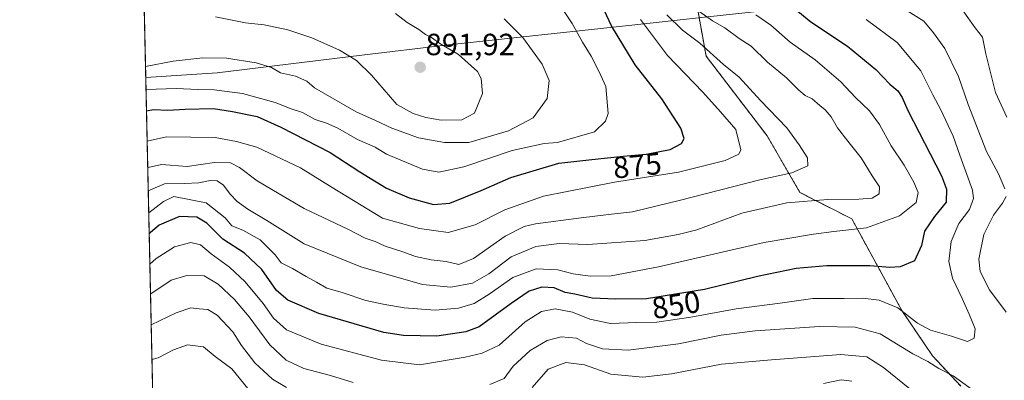
# Model space of a CAD drawing. Units: metres. Extents: x 651642 to 655101, y 4737040 to 4739429.
# Drawn here: x 651642 to 651963, y 4737383 to 4737500 of the extents above; entities that cross this region are included whole.
import ezdxf
from ezdxf.enums import TextEntityAlignment as Align

# ---------------------------------------------------------------- set-up
doc = ezdxf.new("R2010")
doc.units = ezdxf.units.M
doc.header["$MEASUREMENT"] = 0
doc.linetypes.add('TRAZOS', pattern=[0.75, 0.5, -0.25])
for name, color, linetype, lineweight in [('Arbolado forestal', 92, 'TRAZOS', 0), ('Arbolado forestal CxS', 92, 'Continuous', 0), ('Carátula', 7, 'Continuous', 5), ('Comarca', 2, 'Continuous', 13), ('Comarca CxS', 133, 'Continuous', 0), ('Comunidad Autónoma CxS', 142, 'Continuous', 0), ('Curva de nivel maestra', 36, 'Continuous', 30), ('Curva de nivel normal', 36, 'Continuous', 0), ('Municipio', 9, 'Continuous', 13), ('Municipio CxS', 142, 'Continuous', 0), ('Provincia CxS', 1, 'Continuous', 0), ('Punto de cota en terreno', 7, 'Continuous', 0), ('Rótulo de curva de nivel directora', 19, 'Continuous', 0), ('Rótulo de punto de cota en terreno', 19, 'Continuous', 0)]:
    doc.layers.add(name, color=color, linetype=linetype, lineweight=lineweight)
doc.styles.add('Arial', font='txt', dxfattribs={"height": 0.2})

# ---------------------------------------------------------------- blocks, each defined once
blk = doc.blocks.new('*U150')
at = {"layer": 'Arbolado forestal CxS', "color": 92, "linetype": 'Continuous', "lineweight": 0}
for points in [[(651862.74, 4737505.4, 859.07), (651865.81, 4737488.52, 865.8), (651885.75, 4737462.44, 867.09), (651896.46, 4737443.94, 861.23), (651913.37, 4737435.34, 856.52), (651929.71, 4737405.42, 844.7), (651939.78, 4737390.54, 841.27), (651949.03, 4737380.71, 839.27)], [(651685.08, 4737377.48, 824.69), (651681.51, 4737539.7, 891.71)]]:
    blk.add_polyline3d(points, dxfattribs=at)
blk = doc.blocks.new('*U171')
at = {"layer": 'Curva de nivel normal', "color": 36, "linetype": 'Continuous', "lineweight": 0}
blk.add_polyline3d([(651683.25, 4737460.76, 870), (651689.56, 4737462.13, 870), (651705.43, 4737461.94, 870), (651712.42, 4737460.66, 870), (651719.07, 4737458.78, 870), (651733.33, 4737452, 870), (651743.7, 4737445.57, 870), (651760.16, 4737435.55, 870), (651772.2, 4737432.16, 870), (651781.62, 4737430.84, 870), (651790.39, 4737433.43, 870), (651800.1, 4737438.24, 870), (651812.75, 4737442.73, 870), (651835.94, 4737447.33, 870), (651856.84, 4737450.57, 870), (651871.99, 4737454.42, 870), (651876.44, 4737456.49, 870), (651877.16, 4737457.88, 870), (651875.49, 4737464.5, 870), (651870.55, 4737470.29, 870), (651864.75, 4737476.77, 870), (651853.18, 4737488.74, 870), (651844.33, 4737500.45, 870)], dxfattribs=at)
blk = doc.blocks.new('*U184')
at = {"layer": 'Curva de nivel normal', "color": 36, "linetype": 'Continuous', "lineweight": 0}
for points in [[(651682.88, 4737477.57, 880), (651692.84, 4737477.94, 880), (651699.84, 4737477.58, 880), (651705.14, 4737477.53, 880), (651714.42, 4737476.28, 880), (651725.03, 4737473.4, 880), (651730.25, 4737471.29, 880), (651734.01, 4737470.12, 880), (651738.1, 4737467.77, 880), (651741.87, 4737466.65, 880), (651745.56, 4737464.94, 880), (651751.91, 4737461.29, 880), (651757.71, 4737458.79, 880), (651761.46, 4737456.51, 880), (651773.24, 4737451.56, 880), (651778.56, 4737450.64, 880), (651786.73, 4737452.36, 880), (651802.42, 4737457.69, 880), (651812.97, 4737459.91, 880), (651817.31, 4737460.25, 880), (651829.38, 4737463.78, 880), (651832.96, 4737467.22, 880), (651833.81, 4737469.74, 880), (651833.08, 4737478.55, 880), (651830.86, 4737483.37, 880), (651828.3, 4737488.54, 880), (651825.49, 4737493.02, 880), (651822.03, 4737499.15, 880), (651815, 4737509.79, 880), (651809.33, 4737516.64, 880), (651805.42, 4737519.51, 880), (651799.03, 4737522.6, 880), (651793.01, 4737524.77, 880), (651780.96, 4737529.67, 880), (651773.33, 4737533.61, 880), (651768.76, 4737537.09, 880), (651764.64, 4737541.92, 880), (651760.76, 4737549.87, 880), (651757.64, 4737557.92, 880), (651753.8, 4737563.47, 880), (651747.44, 4737570.27, 880), (651730.88, 4737584.99, 880), (651710.83, 4737601.48, 880), (651703.35, 4737609.84, 880), (651701.37, 4737612.92, 880), (651699.29, 4737616.38, 880), (651698.17, 4737621.06, 880), (651688.03, 4737604.53, 880), (651683.03, 4737596.14, 880), (651680.35, 4737592.62, 880)], [(651682.88, 4737477.57, 880)]]:
    blk.add_polyline3d(points, dxfattribs=at)
blk = doc.blocks.new('*U197')
at = {"layer": 'Curva de nivel normal', "color": 36, "linetype": 'Continuous', "lineweight": 0}
for points in [[(651684.82, 4737389.39, 830), (651686.81, 4737389.9, 830), (651691.86, 4737392.57, 830), (651696.49, 4737394.21, 830), (651701.68, 4737393.49, 830), (651705.52, 4737390.35, 830), (651710.96, 4737386.35, 830), (651719.01, 4737376.46, 830)], [(651904.18, 4737381.55, 830), (651909.88, 4737382.7, 830), (651913.4, 4737382.29, 830)]]:
    blk.add_polyline3d(points, dxfattribs=at)
blk = doc.blocks.new('*U198')
at = {"layer": 'Curva de nivel normal', "color": 36, "linetype": 'Continuous', "lineweight": 0}
blk.add_polyline3d([(651683.44, 4737452.03, 865), (651683.62, 4737452.14, 865), (651687.96, 4737453.09, 865), (651696.28, 4737452.46, 865), (651705.3, 4737453.74, 865), (651710.43, 4737453.62, 865), (651713.42, 4737452.13, 865), (651719.19, 4737447.81, 865), (651726.34, 4737443.49, 865), (651734.57, 4737438.72, 865), (651749.06, 4737431.88, 865), (651754.41, 4737428.98, 865), (651757.76, 4737427.94, 865), (651760.98, 4737426.46, 865), (651767.14, 4737424.48, 865), (651770.92, 4737423.02, 865), (651775.99, 4737421.95, 865), (651780.92, 4737421.46, 865), (651785.07, 4737420.46, 865), (651789.88, 4737422.4, 865), (651800.2, 4737429.71, 865), (651806.4, 4737432.8, 865), (651810.14, 4737433.71, 865), (651825.03, 4737435.62, 865), (651833.95, 4737436.78, 865), (651841.82, 4737437.58, 865), (651856.98, 4737441.38, 865), (651883.36, 4737448.08, 865), (651893.79, 4737450.33, 865), (651899.05, 4737452.7, 865), (651898.96, 4737455.29, 865), (651896.25, 4737459.52, 865), (651892.15, 4737465.09, 865), (651883.6, 4737474.06, 865), (651876.55, 4737481.59, 865), (651871.47, 4737485.8, 865), (651863.73, 4737492.77, 865), (651858.08, 4737496.96, 865), (651853, 4737502.05, 865)], dxfattribs=at)
blk = doc.blocks.new('*U205')
at = {"layer": 'Curva de nivel normal', "color": 36, "linetype": 'Continuous', "lineweight": 0}
for points in [[(651684.57, 4737400.69, 835), (651692.77, 4737404.68, 835), (651697.56, 4737406.23, 835), (651700.27, 4737405.91, 835), (651703.04, 4737405.71, 835), (651706.12, 4737403.89, 835), (651711.26, 4737398.46, 835), (651714.04, 4737394, 835), (651718.45, 4737388.29, 835), (651724.15, 4737382.99, 835), (651728.76, 4737380.25, 835)], [(651809, 4737380.22, 835), (651814.27, 4737386.22, 835), (651820.05, 4737388.46, 835), (651826.05, 4737387.64, 835), (651834.71, 4737384.6, 835), (651845.15, 4737383.66, 835), (651854.48, 4737384.73, 835), (651870.82, 4737387.87, 835), (651887.15, 4737389.25, 835), (651909.82, 4737391.02, 835), (651918.28, 4737390.25, 835), (651923.73, 4737386.73, 835), (651932.36, 4737379.75, 835)], [(651964, 4737468.54, 835), (651960.3, 4737476.64, 835), (651957.15, 4737489.21, 835), (651956.02, 4737494.75, 835), (651953.72, 4737497.78, 835), (651949.64, 4737503.36, 835)]]:
    blk.add_polyline3d(points, dxfattribs=at)
blk = doc.blocks.new('*U221')
at = {"layer": 'Curva de nivel normal', "color": 36, "linetype": 'Continuous', "lineweight": 0}
blk.add_polyline3d([(651684.13, 4737420.56, 845), (651686.17, 4737422.36, 845), (651692.17, 4737426.17, 845), (651697.58, 4737427.56, 845), (651700.69, 4737426.89, 845), (651704.17, 4737423.88, 845), (651710.14, 4737419.52, 845), (651715.3, 4737414.71, 845), (651721.18, 4737407.65, 845), (651724.49, 4737402.88, 845), (651728.74, 4737399.04, 845), (651740.08, 4737394.45, 845), (651759.8, 4737389.12, 845), (651772.16, 4737387.69, 845), (651787.12, 4737390.12, 845), (651792.68, 4737391.43, 845), (651798.21, 4737394.08, 845), (651806.69, 4737401.65, 845), (651812.04, 4737405.08, 845), (651816.53, 4737405.96, 845), (651822.21, 4737404.84, 845), (651827.81, 4737402.54, 845), (651834.62, 4737401.15, 845), (651843.17, 4737401.44, 845), (651849.68, 4737401.54, 845), (651860.77, 4737403.18, 845), (651875.59, 4737405.99, 845), (651889.95, 4737407.82, 845), (651900.62, 4737409.27, 845), (651910.94, 4737409.28, 845), (651916.99, 4737409.43, 845), (651922.28, 4737408.74, 845), (651928.4, 4737406.26, 845), (651934.83, 4737401.3, 845), (651939.1, 4737399.01, 845), (651945.89, 4737397, 845), (651951.18, 4737395.25, 845), (651953.34, 4737396.41, 845), (651953.71, 4737399.45, 845), (651951.72, 4737404.16, 845), (651949.47, 4737409.37, 845), (651946.24, 4737415.91, 845), (651945.09, 4737421.36, 845), (651945.84, 4737427.98, 845), (651948.37, 4737433.81, 845), (651951.82, 4737438.45, 845), (651953.08, 4737441.94, 845), (651952.76, 4737444.7, 845), (651948.63, 4737456.15, 845), (651946.44, 4737462.38, 845), (651942.44, 4737470.98, 845), (651939.84, 4737475.9, 845), (651935.94, 4737483.66, 845), (651928.19, 4737492.94, 845), (651918.11, 4737500.46, 845)], dxfattribs=at)
blk = doc.blocks.new('*U222')
at = {"layer": 'Curva de nivel normal', "color": 36, "linetype": 'Continuous', "lineweight": 0}
for points in [[(651684.35, 4737410.76, 840), (651684.46, 4737410.85, 840), (651691.16, 4737415.28, 840), (651696.26, 4737416.83, 840), (651701.84, 4737416.7, 840), (651706.5, 4737414.04, 840), (651711.77, 4737409.02, 840), (651716.55, 4737403.3, 840), (651723.28, 4737394.16, 840), (651728.63, 4737389.13, 840), (651734.46, 4737386.45, 840), (651743.09, 4737384.14, 840), (651750.57, 4737381.9, 840)], [(651795.16, 4737381.23, 840), (651799.82, 4737383.14, 840), (651802.84, 4737387.2, 840), (651808.38, 4737392.38, 840), (651813.88, 4737395.6, 840), (651818.49, 4737396.8, 840), (651823.48, 4737396.35, 840), (651826.76, 4737394.65, 840), (651831.94, 4737392.83, 840), (651840.34, 4737392.49, 840), (651856.76, 4737394.5, 840), (651870.72, 4737397.3, 840), (651881.82, 4737398.72, 840), (651902.82, 4737400.22, 840), (651914.48, 4737399.9, 840), (651922.69, 4737397.73, 840), (651926.6, 4737395.43, 840), (651933.27, 4737391.28, 840), (651938.21, 4737388.75, 840), (651941.81, 4737386.46, 840), (651946.46, 4737384.04, 840), (651952.79, 4737379.48, 840)], [(651963.75, 4737404.83, 840), (651958.37, 4737412.16, 840), (651955.31, 4737418.16, 840), (651954.92, 4737422.21, 840), (651956.46, 4737430.2, 840), (651959.64, 4737436.54, 840), (651962.63, 4737440.5, 840), (651963.75, 4737442.66, 840)], [(651963.38, 4737445.11, 840), (651961.32, 4737450.01, 840), (651957.41, 4737457.34, 840), (651951.42, 4737472.67, 840), (651948.2, 4737481.8, 840), (651943.72, 4737491, 840), (651940.11, 4737496.17, 840), (651936.88, 4737499.88, 840), (651926.18, 4737506.7, 840)]]:
    blk.add_polyline3d(points, dxfattribs=at)
blk = doc.blocks.new('*U223')
at = {"layer": 'Curva de nivel normal', "color": 36, "linetype": 'Continuous', "lineweight": 0}
blk.add_polyline3d([(651882.09, 4737501.96, 855), (651886.92, 4737498.62, 855), (651893.28, 4737493.12, 855), (651901.42, 4737487.34, 855), (651909.78, 4737480.16, 855), (651914.63, 4737475.02, 855), (651919.2, 4737470.58, 855), (651922.44, 4737466.16, 855), (651926.24, 4737459.21, 855), (651930.46, 4737452.84, 855), (651933.65, 4737447.28, 855), (651935.06, 4737443.95, 855), (651934.36, 4737440.64, 855), (651928.99, 4737436.32, 855), (651918.15, 4737432.4, 855), (651907.48, 4737431.24, 855), (651900.88, 4737430.36, 855), (651884.74, 4737427.58, 855), (651850.22, 4737419.66, 855), (651834.75, 4737416.72, 855), (651827.89, 4737416.62, 855), (651822.41, 4737417.42, 855), (651817.42, 4737418.67, 855), (651810.28, 4737419.02, 855), (651802.7, 4737416.18, 855), (651794.96, 4737410.72, 855), (651790.01, 4737407.72, 855), (651784.9, 4737406.12, 855), (651777.34, 4737405.46, 855), (651767.16, 4737406.22, 855), (651760.36, 4737407.47, 855), (651754.64, 4737408.64, 855), (651746.94, 4737411.28, 855), (651741.89, 4737412.69, 855), (651738.59, 4737414.68, 855), (651735.18, 4737416.49, 855), (651730.73, 4737419.08, 855), (651727.02, 4737420.96, 855), (651725.08, 4737423.56, 855), (651720.13, 4737428.46, 855), (651714.54, 4737431.62, 855), (651710.96, 4737433.05, 855), (651708.74, 4737435.68, 855), (651702.59, 4737440.53, 855), (651691.99, 4737442.69, 855), (651688.55, 4737441.05, 855), (651683.77, 4737437.29, 855)], dxfattribs=at)
blk = doc.blocks.new('*U238')
at = {"layer": 'Curva de nivel normal', "color": 36, "linetype": 'Continuous', "lineweight": 0}
blk.add_polyline3d([(651683.61, 4737444.45, 860), (651688.92, 4737446.8, 860), (651695.5, 4737446.89, 860), (651700.15, 4737447.14, 860), (651703.84, 4737447.9, 860), (651706.17, 4737447.75, 860), (651708.2, 4737446.4, 860), (651710.34, 4737443.38, 860), (651712.62, 4737441, 860), (651716.14, 4737438.52, 860), (651722.35, 4737434.83, 860), (651734.58, 4737427.14, 860), (651753.06, 4737419.61, 860), (651773.16, 4737413.94, 860), (651782.49, 4737413.04, 860), (651789.49, 4737414.38, 860), (651794.83, 4737417.36, 860), (651802.16, 4737422.9, 860), (651810.16, 4737426.35, 860), (651817.82, 4737427.24, 860), (651827.15, 4737426.93, 860), (651845.78, 4737428.29, 860), (651856.67, 4737430.22, 860), (651862.78, 4737431.8, 860), (651877.48, 4737437.23, 860), (651892.15, 4737440.62, 860), (651905.61, 4737441.67, 860), (651915.66, 4737441.72, 860), (651920.04, 4737442.14, 860), (651922.31, 4737443.54, 860), (651922.38, 4737445.77, 860), (651920.04, 4737449.44, 860), (651916.49, 4737455.28, 860), (651912.06, 4737460.7, 860), (651908.75, 4737465.1, 860), (651906.68, 4737468.66, 860), (651904.7, 4737470.99, 860), (651902.94, 4737472.33, 860), (651900.42, 4737474.56, 860), (651898.21, 4737475.59, 860), (651896.04, 4737477.38, 860), (651892.11, 4737481.46, 860), (651885.85, 4737486.53, 860), (651880.52, 4737491.75, 860), (651876.58, 4737494.26, 860), (651871.91, 4737497.74, 860), (651867.86, 4737500.04, 860), (651863.38, 4737503.21, 860)], dxfattribs=at)
blk = doc.blocks.new('*U249')
at = {"layer": 'Curva de nivel maestra', "color": 36, "linetype": 'Continuous', "lineweight": 30}
blk.add_polyline3d([(651894.52, 4737504.21, 850), (651899.96, 4737499.68, 850), (651912.01, 4737491.78, 850), (651921.26, 4737484.16, 850), (651925.82, 4737479.33, 850), (651928.43, 4737477.17, 850), (651929.83, 4737474.95, 850), (651931.71, 4737470.71, 850), (651942.64, 4737449.37, 850), (651944.31, 4737445.02, 850), (651944.15, 4737440.8, 850), (651940.34, 4737436.06, 850), (651937.17, 4737431.36, 850), (651936.2, 4737426.61, 850), (651933.86, 4737421.63, 850), (651929.21, 4737419.62, 850), (651925.79, 4737419.44, 850), (651919.23, 4737420.03, 850), (651905.21, 4737420.03, 850), (651895.23, 4737419.12, 850), (651882.64, 4737416.51, 850), (651865.3, 4737412.3, 850), (651846.3, 4737409.24, 850), (651836.3, 4737409.06, 850), (651828.57, 4737409.42, 850), (651822.94, 4737410.72, 850), (651819.78, 4737411.29, 850), (651816.14, 4737412.76, 850), (651812.16, 4737413, 850), (651808, 4737411.71, 850), (651802.18, 4737407.71, 850), (651791.66, 4737400.06, 850), (651787.33, 4737398.42, 850), (651777.82, 4737397, 850), (651766.99, 4737397.19, 850), (651760.53, 4737398.2, 850), (651739.36, 4737404.46, 850), (651729.2, 4737408.81, 850), (651725.54, 4737411.98, 850), (651720.68, 4737418.74, 850), (651715.07, 4737424.12, 850), (651707.95, 4737428.66, 850), (651702.72, 4737433.96, 850), (651699.5, 4737435.9, 850), (651693.84, 4737436.06, 850), (651687.24, 4737433.26, 850), (651684.4, 4737430.88, 850), (651683.92, 4737430.43, 850)], dxfattribs=at)
blk = doc.blocks.new('*U256')
at = {"layer": 'Curva de nivel maestra', "color": 36, "linetype": 'Continuous', "lineweight": 30}
blk.add_polyline3d([(651683.03, 4737470.61, 875), (651685.32, 4737471.04, 875), (651690.04, 4737470.83, 875), (651695.73, 4737471.23, 875), (651704.9, 4737471.38, 875), (651711.18, 4737470.4, 875), (651719.17, 4737468.81, 875), (651726.87, 4737465.25, 875), (651743, 4737457.05, 875), (651752.71, 4737450.75, 875), (651761.45, 4737445.38, 875), (651768.82, 4737442.16, 875), (651776.83, 4737440.04, 875), (651782.06, 4737440.51, 875), (651792.35, 4737444.58, 875), (651802.05, 4737448.82, 875), (651817.74, 4737453.55, 875), (651827.48, 4737454.66, 875), (651838.71, 4737455.82, 875), (651846.23, 4737456.49, 875), (651854.12, 4737458.03, 875), (651857.78, 4737459.92, 875), (651858.69, 4737461.6, 875), (651857.58, 4737464.96, 875), (651851.32, 4737474.51, 875), (651842.59, 4737485.69, 875), (651834.86, 4737498.35, 875), (651827.5, 4737514.38, 875)], dxfattribs=at)
blk = doc.blocks.new('5PATER')
at = {"layer": 'Carátula', "linetype": 'Continuous', "lineweight": 5}
h = blk.add_hatch(color=250, dxfattribs=at)
edge = h.paths.add_edge_path()
edge.add_ellipse((0, 0.01), major_axis=(-1.33, -1.34), ratio=0.999422, start_angle=0, end_angle=360)

msp = doc.modelspace()

# ---------------------------------------------------------------- linework, layer by layer
at = {"layer": 'Arbolado forestal', "color": 92, "linetype": 'TRAZOS', "lineweight": 0}
for points in [[(651681.51, 4737539.7, 891.71), (651691.77, 4737546.74, 892.53), (651716.06, 4737551.74, 892.15), (651738.65, 4737557.98, 886.51), (651757.21, 4737554.21, 880.92), (651791.1, 4737565.62, 864.83), (651810.81, 4737565.07, 866.73), (651831.8, 4737558.17, 869.94), (651865.38, 4737554.6, 858.47), (651883.24, 4737558.17, 848.74), (651898.25, 4737563.17, 835.48), (651914.68, 4737556.03, 829.51), (651896.82, 4737541.02, 838.73), (651878.24, 4737534.59, 848.01), (651856.63, 4737527.97, 857.27), (651851.11, 4737525.75, 860.2), (651862.74, 4737505.4, 859.07), (651865.81, 4737488.52, 865.8), (651885.75, 4737462.44, 867.09), (651896.46, 4737443.94, 861.23), (651913.37, 4737435.34, 856.52), (651929.71, 4737405.42, 844.7), (651939.78, 4737390.54, 841.27), (651949.03, 4737380.71, 839.27)], [(651681.51, 4737539.7, 891.71), (651691.77, 4737546.74, 892.53), (651716.06, 4737551.74, 892.15), (651738.65, 4737557.98, 886.51), (651757.21, 4737554.21, 880.92), (651791.1, 4737565.62, 864.83), (651810.81, 4737565.07, 866.73), (651831.8, 4737558.17, 869.94), (651865.38, 4737554.6, 858.47), (651883.24, 4737558.17, 848.74), (651898.25, 4737563.17, 835.48), (651914.68, 4737556.03, 829.51), (651896.82, 4737541.02, 838.73), (651878.24, 4737534.59, 848.01), (651856.63, 4737527.97, 857.27), (651851.11, 4737525.75, 860.2), (651862.74, 4737505.4, 859.07), (651865.81, 4737488.52, 865.8), (651885.75, 4737462.44, 867.09), (651896.46, 4737443.94, 861.23), (651913.37, 4737435.34, 856.52), (651929.71, 4737405.42, 844.7), (651939.78, 4737390.54, 841.27), (651949.03, 4737380.71, 839.27)], [(651685.08, 4737377.48, 824.69), (651681.51, 4737539.7, 891.71)]]:
    msp.add_polyline3d(points, dxfattribs=at)
at = {"layer": 'Arbolado forestal CxS', "color": 92, "linetype": 'Continuous', "lineweight": 0}
msp.add_polyline3d([(651949.03, 4737380.71, 839.27), (651939.78, 4737390.54, 841.27), (651929.71, 4737405.42, 844.7), (651913.37, 4737435.34, 856.52), (651896.46, 4737443.94, 861.23), (651885.75, 4737462.44, 867.09), (651865.81, 4737488.52, 865.8), (651862.74, 4737505.4, 859.07)], dxfattribs=at)
at = {"layer": 'Comarca', "color": 2, "linetype": 'Continuous', "lineweight": 13}
msp.add_polyline3d([(651682.79, 4737481.53, 882.88), (651706.14, 4737483.1, 883.36), (651753.39, 4737488.81, 890.55), (651780.72, 4737492.12, 889.86), (651841.53, 4737498.6, 871.48), (651864.25, 4737501.11, 860.68), (651924.11, 4737507.71, 840.1), (652020.37, 4737518.59, 805.51), (652083.61, 4737526.02, 790.87), (652084.19, 4737526.09, 790.89), (652088.64, 4737526.62, 791.59)], dxfattribs=at)
msp.add_polyline3d([(651682.79, 4737481.53, 882.88), (651706.14, 4737483.1, 883.36), (651753.39, 4737488.81, 890.55), (651780.72, 4737492.12, 889.86), (651841.53, 4737498.6, 871.48), (651864.25, 4737501.11, 860.68), (651924.11, 4737507.71, 840.1), (652020.37, 4737518.59, 805.51), (652083.61, 4737526.02, 790.87), (652084.19, 4737526.09, 790.89), (652088.64, 4737526.62, 791.59)], dxfattribs=at)
at = {"layer": 'Comarca CxS', "color": 133, "linetype": 'Continuous', "lineweight": 0}
for points in [[(652476.2, 4737504.68, 844.34), (652403.92, 4737518.47, 814.23), (652364.58, 4737525.2, 797.89), (652361.13, 4737525.79, 798.46), (652359.84, 4737526.01, 798.6), (652328.87, 4737531.3, 810.95), (652283.57, 4737538.72, 836.85), (652260.07, 4737543.29, 850.4), (652242.36, 4737545.22, 857.65), (652207.05, 4737539.94, 850.55), (652118.9, 4737530.17, 809.53), (652088.64, 4737526.62, 791.59), (652084.19, 4737526.09, 790.89), (652083.61, 4737526.02, 790.87), (652020.37, 4737518.59, 805.51), (651924.11, 4737507.71, 840.1), (651864.25, 4737501.11, 860.68), (651841.53, 4737498.6, 871.48), (651780.72, 4737492.12, 889.86), (651753.39, 4737488.81, 890.55), (651706.14, 4737483.1, 883.36), (651682.79, 4737481.53, 882.88), (651660.67, 4738487.48, 1062.26)], [(652476.2, 4737504.68, 844.34), (652403.92, 4737518.47, 814.23), (652364.58, 4737525.2, 797.89), (652361.13, 4737525.79, 798.46), (652359.84, 4737526.01, 798.6), (652328.87, 4737531.3, 810.95), (652283.57, 4737538.71, 836.85), (652260.07, 4737543.29, 850.4), (652242.36, 4737545.22, 857.65), (652207.05, 4737539.94, 850.55), (652118.9, 4737530.17, 809.53), (652088.64, 4737526.62, 791.59), (652084.19, 4737526.09, 790.89), (652083.61, 4737526.02, 790.87), (652020.37, 4737518.59, 805.51), (651924.11, 4737507.71, 840.1), (651864.25, 4737501.11, 860.68), (651841.53, 4737498.6, 871.48), (651780.72, 4737492.12, 889.86), (651753.39, 4737488.81, 890.55), (651706.14, 4737483.1, 883.36), (651682.79, 4737481.53, 882.88), (651660.67, 4738487.48, 1062.26)], [(655101.41, 4737115.49, 629.78), (651692.51, 4737039.67, 799.22), (651682.79, 4737481.53, 882.88), (651706.14, 4737483.1, 883.36), (651753.39, 4737488.81, 890.55), (651780.72, 4737492.12, 889.86), (651841.53, 4737498.6, 871.48), (651864.25, 4737501.11, 860.68), (651924.11, 4737507.71, 840.1), (652020.37, 4737518.59, 805.51), (652083.61, 4737526.02, 790.87), (652084.19, 4737526.09, 790.89), (652088.64, 4737526.62, 791.59), (652118.9, 4737530.17, 809.53), (652207.05, 4737539.94, 850.55), (652242.36, 4737545.22, 857.65), (652260.07, 4737543.29, 850.4), (652283.57, 4737538.72, 836.85), (652328.87, 4737531.3, 810.95), (652359.84, 4737526.01, 798.6), (652361.13, 4737525.79, 798.46), (652364.58, 4737525.2, 797.89), (652403.92, 4737518.47, 814.23), (652476.2, 4737504.68, 844.34)], [(655101.41, 4737115.49, 629.78), (651692.51, 4737039.67, 799.22), (651682.79, 4737481.53, 882.88), (651706.14, 4737483.1, 883.36), (651753.39, 4737488.81, 890.55), (651780.72, 4737492.12, 889.86), (651841.53, 4737498.6, 871.48), (651864.25, 4737501.11, 860.68), (651924.11, 4737507.71, 840.1), (652020.37, 4737518.59, 805.51), (652083.61, 4737526.02, 790.87), (652084.19, 4737526.09, 790.89), (652088.64, 4737526.62, 791.59), (652118.9, 4737530.17, 809.53), (652207.05, 4737539.94, 850.55), (652242.36, 4737545.22, 857.65), (652260.07, 4737543.29, 850.4), (652283.57, 4737538.71, 836.85), (652328.87, 4737531.3, 810.95), (652359.84, 4737526.01, 798.6), (652361.13, 4737525.79, 798.46), (652364.58, 4737525.2, 797.89), (652403.92, 4737518.47, 814.23), (652476.2, 4737504.68, 844.34)]]:
    msp.add_polyline3d(points, dxfattribs=at)
at = {"layer": 'Comunidad Autónoma CxS', "color": 142, "linetype": 'Continuous', "lineweight": 0}
msp.add_polyline3d([(653167.7, 4737072.48, 774.4), (651692.51, 4737039.67, 799.22), (651682.79, 4737481.53, 882.88), (651641.64, 4739352.98, 1014.07), (655049.35, 4739428.81, 679.53), (655101.41, 4737115.49, 629.78), (654924.95, 4737111.57, 713.16), (653167.7, 4737072.48, 774.4)], close=True, dxfattribs=at)
msp.add_polyline3d([(653167.7, 4737072.48, 774.4), (651692.51, 4737039.67, 799.22), (651682.79, 4737481.53, 882.88), (651641.64, 4739352.98, 1014.07), (655049.35, 4739428.81, 679.53), (655101.41, 4737115.49, 629.78), (654924.95, 4737111.57, 713.16), (653167.7, 4737072.48, 774.4)], close=True, dxfattribs=at)
at = {"layer": 'Curva de nivel normal', "color": 36, "linetype": 'Continuous', "lineweight": 0}
for points in [[(651682.71, 4737485.11, 885), (651691.72, 4737486.82, 885), (651701.5, 4737487.98, 885), (651709.16, 4737487.85, 885), (651718.83, 4737486.35, 885), (651723.83, 4737484.77, 885), (651726.76, 4737483.02, 885), (651731.72, 4737481.96, 885), (651735.38, 4737480.3, 885), (651737.94, 4737478.17, 885), (651751.49, 4737470.32, 885), (651757.83, 4737467.51, 885), (651763.16, 4737464.92, 885), (651771.83, 4737461.77, 885), (651780.34, 4737460.32, 885), (651788.37, 4737460.3, 885), (651801.25, 4737464.12, 885), (651809.38, 4737468.32, 885), (651813.9, 4737474.7, 885), (651814.5, 4737480.54, 885), (651812.23, 4737485.87, 885), (651806, 4737494.59, 885), (651799.89, 4737500.67, 885)], [(651705.64, 4737501.34, 890), (651715.38, 4737499.43, 890), (651721.51, 4737498.78, 890), (651729.16, 4737497.13, 890), (651737.06, 4737494.52, 890), (651746.12, 4737490.44, 890), (651751.62, 4737487.07, 890), (651756.58, 4737482.29, 890), (651764.8, 4737472.7, 890), (651770.1, 4737469.8, 890), (651774.25, 4737468.42, 890), (651779.29, 4737467.56, 890), (651785.98, 4737467.69, 890), (651790.16, 4737469.88, 890), (651792.78, 4737476.3, 890), (651792.31, 4737481.18, 890), (651791.17, 4737483.46, 890), (651784.89, 4737489.08, 890), (651778.88, 4737492.59, 890), (651776.15, 4737494.61, 890), (651774.2, 4737495.59, 890), (651771.99, 4737497.19, 890), (651768.19, 4737499.52, 890), (651764.34, 4737502.46, 890)]]:
    msp.add_polyline3d(points, dxfattribs=at)
at = {"layer": 'Municipio', "color": 9, "linetype": 'Continuous', "lineweight": 13}
msp.add_polyline3d([(651682.79, 4737481.53, 882.88), (651706.14, 4737483.1, 883.36), (651753.39, 4737488.81, 890.55), (651780.72, 4737492.12, 889.86), (651841.53, 4737498.6, 871.48), (651864.25, 4737501.11, 860.68), (651924.11, 4737507.71, 840.1), (652020.37, 4737518.59, 805.51), (652083.61, 4737526.02, 790.87), (652084.19, 4737526.09, 790.89), (652088.64, 4737526.62, 791.59)], dxfattribs=at)
msp.add_polyline3d([(651682.79, 4737481.53, 882.88), (651706.14, 4737483.1, 883.36), (651753.39, 4737488.81, 890.55), (651780.72, 4737492.12, 889.86), (651841.53, 4737498.6, 871.48), (651864.25, 4737501.11, 860.68), (651924.11, 4737507.71, 840.1), (652020.37, 4737518.59, 805.51), (652083.61, 4737526.02, 790.87), (652084.19, 4737526.09, 790.89), (652088.64, 4737526.62, 791.59)], dxfattribs=at)
at = {"layer": 'Municipio CxS', "color": 142, "linetype": 'Continuous', "lineweight": 0}
for points in [[(652476.2, 4737504.68, 844.34), (652403.92, 4737518.47, 814.23), (652364.58, 4737525.2, 797.89), (652361.13, 4737525.79, 798.46), (652359.84, 4737526.01, 798.6), (652328.87, 4737531.3, 810.95), (652283.57, 4737538.72, 836.85), (652260.07, 4737543.29, 850.4), (652242.36, 4737545.22, 857.65), (652207.05, 4737539.94, 850.55), (652118.9, 4737530.17, 809.53), (652088.64, 4737526.62, 791.59), (652084.19, 4737526.09, 790.89), (652083.61, 4737526.02, 790.87), (652020.37, 4737518.59, 805.51), (651924.11, 4737507.71, 840.1), (651864.25, 4737501.11, 860.68), (651841.53, 4737498.6, 871.48), (651780.72, 4737492.12, 889.86), (651753.39, 4737488.81, 890.55), (651706.14, 4737483.1, 883.36), (651682.79, 4737481.53, 882.88), (651679.68, 4737622.98, 876.34), (651660.67, 4738487.48, 1062.26)], [(652476.2, 4737504.68, 844.34), (652403.92, 4737518.47, 814.23), (652364.58, 4737525.2, 797.89), (652361.13, 4737525.79, 798.46), (652359.84, 4737526.01, 798.6), (652328.87, 4737531.3, 810.95), (652283.57, 4737538.71, 836.85), (652260.07, 4737543.29, 850.4), (652242.36, 4737545.22, 857.65), (652207.05, 4737539.94, 850.55), (652118.9, 4737530.17, 809.53), (652088.64, 4737526.62, 791.59), (652084.19, 4737526.09, 790.89), (652083.61, 4737526.02, 790.87), (652020.37, 4737518.59, 805.51), (651924.11, 4737507.71, 840.1), (651864.25, 4737501.11, 860.68), (651841.53, 4737498.6, 871.48), (651780.72, 4737492.12, 889.86), (651753.39, 4737488.81, 890.55), (651706.14, 4737483.1, 883.36), (651682.79, 4737481.53, 882.88), (651679.68, 4737622.98, 876.34), (651660.67, 4738487.48, 1062.26)], [(653167.7, 4737072.48, 774.4), (651692.51, 4737039.67, 799.22), (651682.79, 4737481.53, 882.88), (651706.14, 4737483.1, 883.36), (651753.39, 4737488.81, 890.55), (651780.72, 4737492.12, 889.86), (651841.53, 4737498.6, 871.48), (651864.25, 4737501.11, 860.68), (651924.11, 4737507.71, 840.1), (652020.37, 4737518.59, 805.51), (652083.61, 4737526.02, 790.87), (652084.19, 4737526.09, 790.89), (652088.64, 4737526.62, 791.59), (652118.9, 4737530.17, 809.53), (652207.05, 4737539.94, 850.55), (652242.36, 4737545.22, 857.65), (652260.07, 4737543.29, 850.4), (652283.57, 4737538.72, 836.85), (652328.87, 4737531.3, 810.95), (652359.84, 4737526.01, 798.6), (652361.13, 4737525.79, 798.46), (652364.58, 4737525.2, 797.89), (652403.92, 4737518.47, 814.23), (652476.2, 4737504.68, 844.34)], [(653167.7, 4737072.48, 774.4), (651692.51, 4737039.67, 799.22), (651682.79, 4737481.53, 882.88), (651706.14, 4737483.1, 883.36), (651753.39, 4737488.81, 890.55), (651780.72, 4737492.12, 889.86), (651841.53, 4737498.6, 871.48), (651864.25, 4737501.11, 860.68), (651924.11, 4737507.71, 840.1), (652020.37, 4737518.59, 805.51), (652083.61, 4737526.02, 790.87), (652084.19, 4737526.09, 790.89), (652088.64, 4737526.62, 791.59), (652118.9, 4737530.17, 809.53), (652207.05, 4737539.94, 850.55), (652242.36, 4737545.22, 857.65), (652260.07, 4737543.29, 850.4), (652283.57, 4737538.71, 836.85), (652328.87, 4737531.3, 810.95), (652359.84, 4737526.01, 798.6), (652361.13, 4737525.79, 798.46), (652364.58, 4737525.2, 797.89), (652403.92, 4737518.47, 814.23), (652476.2, 4737504.68, 844.34)]]:
    msp.add_polyline3d(points, dxfattribs=at)
at = {"layer": 'Provincia CxS', "color": 1, "linetype": 'Continuous', "lineweight": 0}
msp.add_polyline3d([(654924.95, 4737111.57, 713.16), (651692.51, 4737039.67, 799.22), (651660.67, 4738487.48, 1062.26), (651641.64, 4739352.98, 1014.07), (655049.35, 4739428.81, 679.53), (655101.41, 4737115.49, 629.78), (654924.95, 4737111.57, 713.16)], close=True, dxfattribs=at)
msp.add_polyline3d([(654924.95, 4737111.57, 713.16), (651692.51, 4737039.67, 799.22), (651660.67, 4738487.48, 1062.26), (651641.64, 4739352.98, 1014.07), (655049.35, 4739428.81, 679.53), (655101.41, 4737115.49, 629.78), (654924.95, 4737111.57, 713.16)], close=True, dxfattribs=at)

# ---------------------------------------------------------------- block references
at = {"layer": 'Arbolado forestal CxS', "color": 92, "linetype": 'Continuous', "lineweight": 0}
msp.add_blockref('*U150', (0, 0), dxfattribs=at)
at = {"layer": 'Curva de nivel maestra', "color": 36, "linetype": 'Continuous', "lineweight": 30}
for name in ['*U249', '*U256']:
    msp.add_blockref(name, (0, 0), dxfattribs=at)
at = {"layer": 'Curva de nivel normal', "color": 36, "linetype": 'Continuous', "lineweight": 0}
for name in ['*U238', '*U223', '*U221', '*U222', '*U205', '*U197', '*U171', '*U198', '*U184']:
    msp.add_blockref(name, (0, 0), dxfattribs=at)
at = {"layer": 'Punto de cota en terreno', "linetype": 'Continuous', "lineweight": 0}
msp.add_blockref('5PATER', (651772.43, 4737484.87, 891.92), dxfattribs=at)

# ---------------------------------------------------------------- texts
at = {"layer": 'Rótulo de curva de nivel directora', "color": 19, "linetype": 'Continuous', "lineweight": 0, "style": 'Arial'}
for s, rotation, p in [('875', 5.8974, (651843.32, 4737452.75)), ('850', 9.1491, (651856, 4737407.23))]:
    msp.add_text(s, height=7, rotation=rotation, dxfattribs=at).set_placement(p, align=Align.MIDDLE_CENTER)
at = {"layer": 'Rótulo de punto de cota en terreno', "color": 19, "linetype": 'Continuous', "lineweight": 0, "style": 'Arial'}
msp.add_text('891,92', height=7, dxfattribs=at).set_placement((651774.19, 4737486.63), align=Align.BOTTOM_LEFT)

doc.saveas('drawing.dxf')
